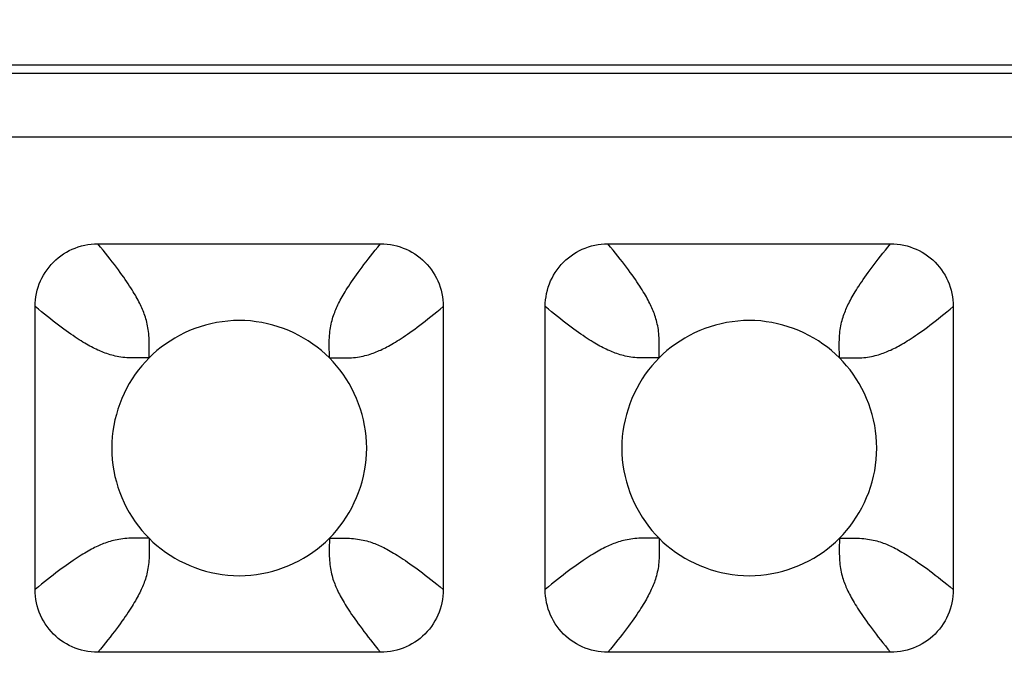
# Model space of a CAD drawing. Units: millimetres. Extents: x -229 to 68, y -33 to 50.
# Drawn here: x -1 to 1, y 31 to 32 of the extents above; entities that cross this region are included whole.
import ezdxf

# ---------------------------------------------------------------- set-up
doc = ezdxf.new("R2010")
doc.units = ezdxf.units.MM
doc.header["$LTSCALE"] = 30.734
doc.layers.get('0').update_dxf_attribs({"linetype": 'CONTINUOUS'})
doc.layers.add('RACCORDO', color=7, linetype='CONTINUOUS')
doc.styles.get("Standard").update_dxf_attribs({"font": 'txt', "width": 0.8})
doc.dimstyles.new('DIMSTYLE_1', dxfattribs={"dimtxt": 3, "dimasz": 3, "dimexe": 1.5, "dimexo": 0.5, "dimgap": 0.75, "dimtad": 1, "dimlfac": 5, "dimtxsty": 'STANDARD', "dimblk": '_FILLED', "dimblk1": '_FILLED', "dimblk2": '_FILLED', "dimcen": 0.09, "dimazin": 2, "dimtfac": 1, "dimtofl": 0, "dimtmove": 0, "dimatfit": 3, "dimldrblk": '_FILLED', "dimfxl": 1, "dimtolj": 1, "dimarcsym": 0})

# ---------------------------------------------------------------- blocks, each defined once
blk = doc.blocks.new('_FILLED')
at = {"color": 0, "linetype": 'BYBLOCK'}
blk.add_solid([(0, 0), (-1, 0.31667), (-1, -0.31667)], dxfattribs=at)
blk = doc.blocks.new('*D2')
at = {"color": 7, "linetype": 'CONTINUOUS'}
for p, q in [((-56, 28.5), (-56, 39.9664)), ((56, 28.5), (56, 39.9664)), ((-56, 38.4664), (0, 38.4664)), ((56, 38.4664), (0, 38.4664))]:
    blk.add_line(p, q, dxfattribs=at)
at = {"color": 7, "linetype": 'CONTINUOUS', "xscale": 3, "yscale": 3, "zscale": 3, "rotation": 180}
blk.add_blockref('_FILLED', (-56, 38.4664), dxfattribs=at)
at = {"color": 7, "linetype": 'CONTINUOUS', "xscale": 3, "yscale": 3, "zscale": 3}
blk.add_blockref('_FILLED', (56, 38.4664), dxfattribs=at)
at = {"color": 7, "linetype": 'CONTINUOUS', "insert": (0, 42.2164), "char_height": 3, "width": 10.285714, "attachment_point": 2, "line_spacing_factor": 0.9}
blk.add_mtext('560', dxfattribs=at)

msp = doc.modelspace()

# ---------------------------------------------------------------- linework, layer by layer
at = {"layer": 'RACCORDO', "color": 7, "linetype": 'CONTINUOUS'}
for p, q in [((3.9001, 31.7), (-3.9001, 31.7)), ((-0.6217, 31.42), (-0.1783, 31.42)), ((0.1783, 31.42), (0.6217, 31.42)), ((-0.72, 30.8783), (-0.72, 31.3217)), ((-0.08, 31.3217), (-0.08, 30.8783)), ((0.08, 30.8783), (0.08, 31.3217)), ((0.72, 31.3217), (0.72, 30.8783)), ((-0.1783, 30.78), (-0.6217, 30.78)), ((0.6217, 30.78), (0.1783, 30.78))]:
    msp.add_line(p, q, dxfattribs=at)
at = {"layer": 'RACCORDO', "color": 250, "linetype": 'CONTINUOUS'}
for p, q in [((-3.8878, 31.6878), (3.8878, 31.6878)), ((-3.8878, 31.5878), (3.8878, 31.5878)), ((-0.5414, 31.2414), (-0.5412, 31.2587)), ((0.2586, 31.2414), (0.2588, 31.2587)), ((-0.5414, 31.2414), (-0.5461, 31.2414)), ((-0.2586, 31.2414), (-0.2586, 31.2461)), ((-0.2586, 31.2414), (-0.2413, 31.2412)), ((0.2586, 31.2414), (0.2539, 31.2414)), ((0.5414, 31.2414), (0.5414, 31.2461)), ((0.5414, 31.2414), (0.5587, 31.2412)), ((-0.5414, 30.9586), (-0.5587, 30.9588)), ((-0.5414, 30.9586), (-0.5414, 30.9539)), ((-0.2586, 30.9586), (-0.2588, 30.9413)), ((-0.2586, 30.9586), (-0.2539, 30.9586)), ((0.2586, 30.9586), (0.2413, 30.9588)), ((0.5414, 30.9586), (0.5412, 30.9413)), ((0.5414, 30.9586), (0.5461, 30.9586))]:
    msp.add_line(p, q, dxfattribs=at)
at = {"layer": 'RACCORDO', "color": 7, "linetype": 'CONTINUOUS'}
for points in [[(-0.72, 31.3217), (-0.7199, 31.3269), (-0.7195, 31.3321), (-0.7188, 31.3372), (-0.7179, 31.3424), (-0.7167, 31.3474), (-0.7152, 31.3524), (-0.7135, 31.3572), (-0.7116, 31.3619), (-0.7094, 31.3665), (-0.707, 31.371), (-0.7043, 31.3754), (-0.7014, 31.3796), (-0.6983, 31.3837), (-0.6949, 31.3877), (-0.6914, 31.3914), (-0.6877, 31.3949), (-0.6837, 31.3983), (-0.6796, 31.4014), (-0.6754, 31.4043), (-0.671, 31.407), (-0.6665, 31.4094), (-0.6619, 31.4116), (-0.6572, 31.4135), (-0.6524, 31.4152), (-0.6474, 31.4167), (-0.6423, 31.4179), (-0.6372, 31.4188), (-0.6321, 31.4195), (-0.6269, 31.4199), (-0.6217, 31.42)], [(-0.1783, 31.42), (-0.1731, 31.4199), (-0.1679, 31.4195), (-0.1628, 31.4188), (-0.1576, 31.4179), (-0.1526, 31.4167), (-0.1476, 31.4152), (-0.1428, 31.4135), (-0.1381, 31.4116), (-0.1335, 31.4094), (-0.129, 31.407), (-0.1246, 31.4043), (-0.1204, 31.4014), (-0.1163, 31.3983), (-0.1123, 31.3949), (-0.1086, 31.3914), (-0.1051, 31.3877), (-0.1017, 31.3837), (-0.0986, 31.3796), (-0.0957, 31.3754), (-0.093, 31.371), (-0.0906, 31.3665), (-0.0884, 31.3619), (-0.0865, 31.3572), (-0.0848, 31.3524), (-0.0833, 31.3474), (-0.0821, 31.3423), (-0.0812, 31.3372), (-0.0805, 31.3321), (-0.0801, 31.3269), (-0.08, 31.3217)], [(0.08, 31.3217), (0.0801, 31.3269), (0.0805, 31.3321), (0.0812, 31.3372), (0.0821, 31.3424), (0.0833, 31.3474), (0.0848, 31.3524), (0.0865, 31.3572), (0.0884, 31.3619), (0.0906, 31.3665), (0.093, 31.371), (0.0957, 31.3754), (0.0986, 31.3796), (0.1017, 31.3837), (0.1051, 31.3877), (0.1086, 31.3914), (0.1123, 31.3949), (0.1163, 31.3983), (0.1204, 31.4014), (0.1246, 31.4043), (0.129, 31.407), (0.1335, 31.4094), (0.1381, 31.4116), (0.1428, 31.4135), (0.1476, 31.4152), (0.1526, 31.4167), (0.1577, 31.4179), (0.1628, 31.4188), (0.1679, 31.4195), (0.1731, 31.4199), (0.1783, 31.42)], [(0.6217, 31.42), (0.6269, 31.4199), (0.6321, 31.4195), (0.6372, 31.4188), (0.6424, 31.4179), (0.6474, 31.4167), (0.6524, 31.4152), (0.6572, 31.4135), (0.6619, 31.4116), (0.6665, 31.4094), (0.671, 31.407), (0.6754, 31.4043), (0.6796, 31.4014), (0.6837, 31.3983), (0.6877, 31.3949), (0.6914, 31.3914), (0.6949, 31.3877), (0.6983, 31.3837), (0.7014, 31.3796), (0.7043, 31.3754), (0.707, 31.371), (0.7094, 31.3665), (0.7116, 31.3619), (0.7135, 31.3572), (0.7152, 31.3524), (0.7167, 31.3474), (0.7179, 31.3423), (0.7188, 31.3372), (0.7195, 31.3321), (0.7199, 31.3269), (0.72, 31.3217)], [(-0.2586, 31.2414), (-0.2646, 31.2472), (-0.2709, 31.2527), (-0.2775, 31.258), (-0.2844, 31.2631), (-0.2916, 31.2679), (-0.299, 31.2724), (-0.3066, 31.2766), (-0.3145, 31.2805), (-0.3224, 31.2841), (-0.3306, 31.2873), (-0.3389, 31.2902), (-0.3473, 31.2927), (-0.3558, 31.2949), (-0.3645, 31.2967), (-0.3733, 31.2981), (-0.3821, 31.2992), (-0.3911, 31.2998), (-0.4001, 31.3), (-0.4091, 31.2998), (-0.418, 31.2991), (-0.4269, 31.2981), (-0.4356, 31.2967), (-0.4443, 31.2949), (-0.4528, 31.2927), (-0.4612, 31.2902), (-0.4695, 31.2873), (-0.4777, 31.2841), (-0.4857, 31.2805), (-0.4935, 31.2766), (-0.5011, 31.2724), (-0.5085, 31.2678), (-0.5157, 31.263), (-0.5226, 31.258), (-0.5291, 31.2527), (-0.5354, 31.2472), (-0.5414, 31.2414)], [(0.5414, 31.2414), (0.5354, 31.2472), (0.5291, 31.2527), (0.5225, 31.258), (0.5156, 31.2631), (0.5084, 31.2679), (0.501, 31.2724), (0.4934, 31.2766), (0.4855, 31.2805), (0.4776, 31.2841), (0.4694, 31.2873), (0.4611, 31.2902), (0.4527, 31.2927), (0.4442, 31.2949), (0.4355, 31.2967), (0.4267, 31.2981), (0.4179, 31.2992), (0.4089, 31.2998), (0.3999, 31.3), (0.3909, 31.2998), (0.382, 31.2991), (0.3731, 31.2981), (0.3644, 31.2967), (0.3557, 31.2949), (0.3472, 31.2927), (0.3388, 31.2902), (0.3305, 31.2873), (0.3223, 31.2841), (0.3143, 31.2805), (0.3065, 31.2766), (0.2989, 31.2724), (0.2915, 31.2678), (0.2843, 31.263), (0.2774, 31.258), (0.2709, 31.2527), (0.2646, 31.2472), (0.2586, 31.2414)], [(-0.5414, 31.2414), (-0.5472, 31.2354), (-0.5527, 31.2291), (-0.558, 31.2225), (-0.5631, 31.2156), (-0.5679, 31.2084), (-0.5724, 31.201), (-0.5766, 31.1934), (-0.5805, 31.1855), (-0.5841, 31.1776), (-0.5873, 31.1694), (-0.5902, 31.1611), (-0.5927, 31.1527), (-0.5949, 31.1442), (-0.5967, 31.1355), (-0.5981, 31.1267), (-0.5992, 31.1179), (-0.5998, 31.1089), (-0.6, 31.0999), (-0.5998, 31.0909), (-0.5991, 31.082), (-0.5981, 31.0731), (-0.5967, 31.0644), (-0.5949, 31.0557), (-0.5927, 31.0472), (-0.5902, 31.0388), (-0.5873, 31.0305), (-0.5841, 31.0223), (-0.5805, 31.0143), (-0.5766, 31.0065), (-0.5724, 30.9989), (-0.5678, 30.9915), (-0.563, 30.9843), (-0.558, 30.9774), (-0.5527, 30.9709), (-0.5472, 30.9646), (-0.5414, 30.9586)], [(-0.2586, 30.9586), (-0.2528, 30.9646), (-0.2473, 30.9709), (-0.242, 30.9775), (-0.2369, 30.9844), (-0.2321, 30.9916), (-0.2276, 30.999), (-0.2234, 31.0066), (-0.2195, 31.0145), (-0.2159, 31.0224), (-0.2127, 31.0306), (-0.2098, 31.0389), (-0.2073, 31.0473), (-0.2051, 31.0558), (-0.2033, 31.0645), (-0.2019, 31.0733), (-0.2008, 31.0821), (-0.2002, 31.0911), (-0.2, 31.1001), (-0.2002, 31.1091), (-0.2009, 31.118), (-0.2019, 31.1269), (-0.2033, 31.1356), (-0.2051, 31.1443), (-0.2073, 31.1528), (-0.2098, 31.1612), (-0.2127, 31.1695), (-0.2159, 31.1777), (-0.2195, 31.1857), (-0.2234, 31.1935), (-0.2276, 31.2011), (-0.2322, 31.2085), (-0.237, 31.2157), (-0.242, 31.2226), (-0.2473, 31.2291), (-0.2528, 31.2354), (-0.2586, 31.2414)], [(0.2586, 31.2414), (0.2528, 31.2354), (0.2473, 31.2291), (0.242, 31.2225), (0.2369, 31.2156), (0.2321, 31.2084), (0.2276, 31.201), (0.2234, 31.1934), (0.2195, 31.1855), (0.2159, 31.1776), (0.2127, 31.1694), (0.2098, 31.1611), (0.2073, 31.1527), (0.2051, 31.1442), (0.2033, 31.1355), (0.2019, 31.1267), (0.2008, 31.1179), (0.2002, 31.1089), (0.2, 31.0999), (0.2002, 31.0909), (0.2009, 31.082), (0.2019, 31.0731), (0.2033, 31.0644), (0.2051, 31.0557), (0.2073, 31.0472), (0.2098, 31.0388), (0.2127, 31.0305), (0.2159, 31.0223), (0.2195, 31.0143), (0.2234, 31.0065), (0.2276, 30.9989), (0.2322, 30.9915), (0.237, 30.9843), (0.242, 30.9774), (0.2473, 30.9709), (0.2528, 30.9646), (0.2586, 30.9586)], [(0.5414, 30.9586), (0.5472, 30.9646), (0.5527, 30.9709), (0.558, 30.9775), (0.5631, 30.9844), (0.5679, 30.9916), (0.5724, 30.999), (0.5766, 31.0066), (0.5805, 31.0145), (0.5841, 31.0224), (0.5873, 31.0306), (0.5902, 31.0389), (0.5927, 31.0473), (0.5949, 31.0558), (0.5967, 31.0645), (0.5981, 31.0733), (0.5992, 31.0821), (0.5998, 31.0911), (0.6, 31.1001), (0.5998, 31.1091), (0.5991, 31.118), (0.5981, 31.1269), (0.5967, 31.1356), (0.5949, 31.1443), (0.5927, 31.1528), (0.5902, 31.1612), (0.5873, 31.1695), (0.5841, 31.1777), (0.5805, 31.1857), (0.5766, 31.1935), (0.5724, 31.2011), (0.5678, 31.2085), (0.563, 31.2157), (0.558, 31.2226), (0.5527, 31.2291), (0.5472, 31.2354), (0.5414, 31.2414)], [(-0.5414, 30.9586), (-0.5354, 30.9528), (-0.5291, 30.9473), (-0.5225, 30.942), (-0.5156, 30.9369), (-0.5084, 30.9321), (-0.501, 30.9276), (-0.4934, 30.9234), (-0.4855, 30.9195), (-0.4776, 30.9159), (-0.4694, 30.9127), (-0.4611, 30.9098), (-0.4527, 30.9073), (-0.4442, 30.9051), (-0.4355, 30.9033), (-0.4267, 30.9019), (-0.4179, 30.9008), (-0.4089, 30.9002), (-0.3999, 30.9), (-0.3909, 30.9002), (-0.382, 30.9009), (-0.3731, 30.9019), (-0.3644, 30.9033), (-0.3557, 30.9051), (-0.3472, 30.9073), (-0.3388, 30.9098), (-0.3305, 30.9127), (-0.3223, 30.9159), (-0.3143, 30.9195), (-0.3065, 30.9234), (-0.2989, 30.9276), (-0.2915, 30.9322), (-0.2843, 30.937), (-0.2774, 30.942), (-0.2709, 30.9473), (-0.2646, 30.9528), (-0.2586, 30.9586)], [(0.2586, 30.9586), (0.2646, 30.9528), (0.2709, 30.9473), (0.2775, 30.942), (0.2844, 30.9369), (0.2916, 30.9321), (0.299, 30.9276), (0.3066, 30.9234), (0.3145, 30.9195), (0.3224, 30.9159), (0.3306, 30.9127), (0.3389, 30.9098), (0.3473, 30.9073), (0.3558, 30.9051), (0.3645, 30.9033), (0.3733, 30.9019), (0.3821, 30.9008), (0.3911, 30.9002), (0.4001, 30.9), (0.4091, 30.9002), (0.418, 30.9009), (0.4269, 30.9019), (0.4356, 30.9033), (0.4443, 30.9051), (0.4528, 30.9073), (0.4612, 30.9098), (0.4695, 30.9127), (0.4777, 30.9159), (0.4857, 30.9195), (0.4935, 30.9234), (0.5011, 30.9276), (0.5085, 30.9322), (0.5157, 30.937), (0.5226, 30.942), (0.5291, 30.9473), (0.5354, 30.9528), (0.5414, 30.9586)], [(-0.6217, 30.78), (-0.6269, 30.7801), (-0.6321, 30.7805), (-0.6372, 30.7812), (-0.6424, 30.7821), (-0.6474, 30.7833), (-0.6524, 30.7848), (-0.6572, 30.7865), (-0.6619, 30.7884), (-0.6665, 30.7906), (-0.671, 30.793), (-0.6754, 30.7957), (-0.6796, 30.7986), (-0.6837, 30.8017), (-0.6877, 30.8051), (-0.6914, 30.8086), (-0.6949, 30.8123), (-0.6983, 30.8163), (-0.7014, 30.8204), (-0.7043, 30.8246), (-0.707, 30.829), (-0.7094, 30.8335), (-0.7116, 30.8381), (-0.7135, 30.8428), (-0.7152, 30.8476), (-0.7167, 30.8526), (-0.7179, 30.8577), (-0.7188, 30.8628), (-0.7195, 30.8679), (-0.7199, 30.8731), (-0.72, 30.8783)], [(-0.08, 30.8783), (-0.0801, 30.8731), (-0.0805, 30.8679), (-0.0812, 30.8628), (-0.0821, 30.8576), (-0.0833, 30.8526), (-0.0848, 30.8476), (-0.0865, 30.8428), (-0.0884, 30.8381), (-0.0906, 30.8335), (-0.093, 30.829), (-0.0957, 30.8246), (-0.0986, 30.8204), (-0.1017, 30.8163), (-0.1051, 30.8123), (-0.1086, 30.8086), (-0.1123, 30.8051), (-0.1163, 30.8017), (-0.1204, 30.7986), (-0.1246, 30.7957), (-0.129, 30.793), (-0.1335, 30.7906), (-0.1381, 30.7884), (-0.1428, 30.7865), (-0.1476, 30.7848), (-0.1526, 30.7833), (-0.1577, 30.7821), (-0.1628, 30.7812), (-0.1679, 30.7805), (-0.1731, 30.7801), (-0.1783, 30.78)], [(0.1783, 30.78), (0.1731, 30.7801), (0.1679, 30.7805), (0.1628, 30.7812), (0.1576, 30.7821), (0.1526, 30.7833), (0.1476, 30.7848), (0.1428, 30.7865), (0.1381, 30.7884), (0.1335, 30.7906), (0.129, 30.793), (0.1246, 30.7957), (0.1204, 30.7986), (0.1163, 30.8017), (0.1123, 30.8051), (0.1086, 30.8086), (0.1051, 30.8123), (0.1017, 30.8163), (0.0986, 30.8204), (0.0957, 30.8246), (0.093, 30.829), (0.0906, 30.8335), (0.0884, 30.8381), (0.0865, 30.8428), (0.0848, 30.8476), (0.0833, 30.8526), (0.0821, 30.8577), (0.0812, 30.8628), (0.0805, 30.8679), (0.0801, 30.8731), (0.08, 30.8783)], [(0.72, 30.8783), (0.7199, 30.8731), (0.7195, 30.8679), (0.7188, 30.8628), (0.7179, 30.8576), (0.7167, 30.8526), (0.7152, 30.8476), (0.7135, 30.8428), (0.7116, 30.8381), (0.7094, 30.8335), (0.707, 30.829), (0.7043, 30.8246), (0.7014, 30.8204), (0.6983, 30.8163), (0.6949, 30.8123), (0.6914, 30.8086), (0.6877, 30.8051), (0.6837, 30.8017), (0.6796, 30.7986), (0.6754, 30.7957), (0.671, 30.793), (0.6665, 30.7906), (0.6619, 30.7884), (0.6572, 30.7865), (0.6524, 30.7848), (0.6474, 30.7833), (0.6423, 30.7821), (0.6372, 30.7812), (0.6321, 30.7805), (0.6269, 30.7801), (0.6217, 30.78)]]:
    msp.add_lwpolyline(points, dxfattribs=at)
at = {"layer": 'RACCORDO', "color": 250, "linetype": 'CONTINUOUS'}
for points in [[(-0.5412, 31.2587), (-0.5412, 31.2624), (-0.5412, 31.266), (-0.5413, 31.2695), (-0.5414, 31.273), (-0.5416, 31.2763), (-0.5419, 31.2795), (-0.5422, 31.2826), (-0.5426, 31.2856), (-0.5431, 31.2886), (-0.5436, 31.2915), (-0.5442, 31.2944), (-0.5449, 31.2972), (-0.5456, 31.3), (-0.5463, 31.3026), (-0.5471, 31.3052), (-0.548, 31.3078), (-0.5489, 31.3102), (-0.5498, 31.3126), (-0.5507, 31.315), (-0.5517, 31.3173), (-0.5527, 31.3196), (-0.5537, 31.3219), (-0.5548, 31.3243), (-0.556, 31.3267), (-0.5573, 31.3292), (-0.5586, 31.3317), (-0.5599, 31.3342), (-0.5614, 31.3368), (-0.5629, 31.3395), (-0.5645, 31.3422), (-0.5662, 31.345), (-0.568, 31.3479), (-0.5699, 31.3509), (-0.5719, 31.354), (-0.574, 31.3573), (-0.5763, 31.3606), (-0.5787, 31.3641), (-0.5812, 31.3677), (-0.5839, 31.3715), (-0.5866, 31.3753), (-0.5895, 31.3793), (-0.5926, 31.3833), (-0.5957, 31.3875), (-0.599, 31.3917), (-0.6024, 31.3961), (-0.606, 31.4006), (-0.6097, 31.4053), (-0.6135, 31.41), (-0.6175, 31.415), (-0.6217, 31.42)], [(-0.2586, 31.2461), (-0.2588, 31.2587), (-0.2588, 31.2624), (-0.2588, 31.266), (-0.2587, 31.2695), (-0.2586, 31.273), (-0.2584, 31.2763), (-0.2581, 31.2795), (-0.2578, 31.2826), (-0.2574, 31.2856), (-0.2569, 31.2886), (-0.2564, 31.2915), (-0.2558, 31.2944), (-0.2551, 31.2972), (-0.2544, 31.3), (-0.2537, 31.3026), (-0.2529, 31.3052), (-0.252, 31.3078), (-0.2511, 31.3102), (-0.2502, 31.3126), (-0.2493, 31.315), (-0.2483, 31.3173), (-0.2473, 31.3196), (-0.2463, 31.3219), (-0.2452, 31.3243), (-0.244, 31.3267), (-0.2427, 31.3292), (-0.2414, 31.3317), (-0.2401, 31.3342), (-0.2386, 31.3368), (-0.2371, 31.3395), (-0.2355, 31.3422), (-0.2338, 31.345), (-0.232, 31.3479), (-0.2301, 31.3509), (-0.2281, 31.354), (-0.226, 31.3573), (-0.2237, 31.3606), (-0.2213, 31.3641), (-0.2188, 31.3677), (-0.2161, 31.3715), (-0.2134, 31.3753), (-0.2105, 31.3793), (-0.2074, 31.3833), (-0.2043, 31.3875), (-0.201, 31.3917), (-0.1976, 31.3961), (-0.194, 31.4006), (-0.1903, 31.4053), (-0.1865, 31.41), (-0.1825, 31.415), (-0.1783, 31.42)], [(0.2588, 31.2587), (0.2588, 31.2624), (0.2588, 31.266), (0.2587, 31.2695), (0.2586, 31.273), (0.2584, 31.2763), (0.2581, 31.2795), (0.2578, 31.2826), (0.2574, 31.2856), (0.2569, 31.2886), (0.2564, 31.2915), (0.2558, 31.2944), (0.2551, 31.2972), (0.2544, 31.3), (0.2537, 31.3026), (0.2529, 31.3052), (0.252, 31.3078), (0.2511, 31.3102), (0.2502, 31.3126), (0.2493, 31.315), (0.2483, 31.3173), (0.2473, 31.3196), (0.2463, 31.3219), (0.2452, 31.3243), (0.244, 31.3267), (0.2427, 31.3292), (0.2414, 31.3317), (0.2401, 31.3342), (0.2386, 31.3368), (0.2371, 31.3395), (0.2355, 31.3422), (0.2338, 31.345), (0.232, 31.3479), (0.2301, 31.3509), (0.2281, 31.354), (0.226, 31.3573), (0.2237, 31.3606), (0.2213, 31.3641), (0.2188, 31.3677), (0.2161, 31.3715), (0.2134, 31.3753), (0.2105, 31.3793), (0.2074, 31.3833), (0.2043, 31.3875), (0.201, 31.3917), (0.1976, 31.3961), (0.194, 31.4006), (0.1903, 31.4053), (0.1865, 31.41), (0.1825, 31.415), (0.1783, 31.42)], [(0.5414, 31.2461), (0.5412, 31.2587), (0.5412, 31.2624), (0.5412, 31.266), (0.5413, 31.2695), (0.5414, 31.273), (0.5416, 31.2763), (0.5419, 31.2795), (0.5422, 31.2826), (0.5426, 31.2856), (0.5431, 31.2886), (0.5436, 31.2915), (0.5442, 31.2944), (0.5449, 31.2972), (0.5456, 31.3), (0.5463, 31.3026), (0.5471, 31.3052), (0.548, 31.3078), (0.5489, 31.3102), (0.5498, 31.3126), (0.5507, 31.315), (0.5517, 31.3173), (0.5527, 31.3196), (0.5537, 31.3219), (0.5548, 31.3243), (0.556, 31.3267), (0.5573, 31.3292), (0.5586, 31.3317), (0.5599, 31.3342), (0.5614, 31.3368), (0.5629, 31.3395), (0.5645, 31.3422), (0.5662, 31.345), (0.568, 31.3479), (0.5699, 31.3509), (0.5719, 31.354), (0.574, 31.3573), (0.5763, 31.3606), (0.5787, 31.3641), (0.5812, 31.3677), (0.5839, 31.3715), (0.5866, 31.3753), (0.5895, 31.3793), (0.5926, 31.3833), (0.5957, 31.3875), (0.599, 31.3917), (0.6024, 31.3961), (0.606, 31.4006), (0.6097, 31.4053), (0.6135, 31.41), (0.6175, 31.415), (0.6217, 31.42)], [(-0.5461, 31.2414), (-0.5587, 31.2412), (-0.5624, 31.2412), (-0.566, 31.2412), (-0.5695, 31.2413), (-0.573, 31.2414), (-0.5763, 31.2416), (-0.5795, 31.2419), (-0.5826, 31.2422), (-0.5856, 31.2426), (-0.5886, 31.2431), (-0.5915, 31.2436), (-0.5944, 31.2442), (-0.5972, 31.2449), (-0.6, 31.2456), (-0.6026, 31.2463), (-0.6052, 31.2471), (-0.6078, 31.248), (-0.6102, 31.2489), (-0.6126, 31.2498), (-0.615, 31.2507), (-0.6173, 31.2517), (-0.6196, 31.2527), (-0.6219, 31.2537), (-0.6243, 31.2548), (-0.6267, 31.256), (-0.6292, 31.2573), (-0.6317, 31.2586), (-0.6342, 31.2599), (-0.6368, 31.2614), (-0.6395, 31.2629), (-0.6422, 31.2645), (-0.645, 31.2662), (-0.6479, 31.268), (-0.6509, 31.2699), (-0.654, 31.2719), (-0.6573, 31.274), (-0.6606, 31.2763), (-0.6641, 31.2787), (-0.6677, 31.2812), (-0.6715, 31.2839), (-0.6753, 31.2866), (-0.6793, 31.2895), (-0.6833, 31.2926), (-0.6875, 31.2957), (-0.6917, 31.299), (-0.6961, 31.3024), (-0.7006, 31.306), (-0.7053, 31.3097), (-0.71, 31.3135), (-0.715, 31.3175), (-0.72, 31.3217)], [(-0.2413, 31.2412), (-0.2376, 31.2412), (-0.234, 31.2412), (-0.2305, 31.2413), (-0.227, 31.2414), (-0.2237, 31.2416), (-0.2205, 31.2419), (-0.2174, 31.2422), (-0.2144, 31.2426), (-0.2114, 31.2431), (-0.2085, 31.2436), (-0.2056, 31.2442), (-0.2028, 31.2449), (-0.2, 31.2456), (-0.1974, 31.2463), (-0.1948, 31.2471), (-0.1922, 31.248), (-0.1898, 31.2489), (-0.1874, 31.2498), (-0.185, 31.2507), (-0.1827, 31.2517), (-0.1804, 31.2527), (-0.1781, 31.2537), (-0.1757, 31.2548), (-0.1733, 31.256), (-0.1708, 31.2573), (-0.1683, 31.2586), (-0.1658, 31.2599), (-0.1632, 31.2614), (-0.1605, 31.2629), (-0.1578, 31.2645), (-0.155, 31.2662), (-0.1521, 31.268), (-0.1491, 31.2699), (-0.146, 31.2719), (-0.1427, 31.274), (-0.1394, 31.2763), (-0.1359, 31.2787), (-0.1323, 31.2812), (-0.1285, 31.2839), (-0.1247, 31.2866), (-0.1207, 31.2895), (-0.1167, 31.2926), (-0.1125, 31.2957), (-0.1083, 31.299), (-0.1039, 31.3024), (-0.0994, 31.306), (-0.0947, 31.3097), (-0.09, 31.3135), (-0.085, 31.3175), (-0.08, 31.3217)], [(0.2539, 31.2414), (0.2413, 31.2412), (0.2376, 31.2412), (0.234, 31.2412), (0.2305, 31.2413), (0.227, 31.2414), (0.2237, 31.2416), (0.2205, 31.2419), (0.2174, 31.2422), (0.2144, 31.2426), (0.2114, 31.2431), (0.2085, 31.2436), (0.2056, 31.2442), (0.2028, 31.2449), (0.2, 31.2456), (0.1974, 31.2463), (0.1948, 31.2471), (0.1922, 31.248), (0.1898, 31.2489), (0.1874, 31.2498), (0.185, 31.2507), (0.1827, 31.2517), (0.1804, 31.2527), (0.1781, 31.2537), (0.1757, 31.2548), (0.1733, 31.256), (0.1708, 31.2573), (0.1683, 31.2586), (0.1658, 31.2599), (0.1632, 31.2614), (0.1605, 31.2629), (0.1578, 31.2645), (0.155, 31.2662), (0.1521, 31.268), (0.1491, 31.2699), (0.146, 31.2719), (0.1427, 31.274), (0.1394, 31.2763), (0.1359, 31.2787), (0.1323, 31.2812), (0.1285, 31.2839), (0.1247, 31.2866), (0.1207, 31.2895), (0.1167, 31.2926), (0.1125, 31.2957), (0.1083, 31.299), (0.1039, 31.3024), (0.0994, 31.306), (0.0947, 31.3097), (0.09, 31.3135), (0.085, 31.3175), (0.08, 31.3217)], [(0.5587, 31.2412), (0.5624, 31.2412), (0.566, 31.2412), (0.5695, 31.2413), (0.573, 31.2414), (0.5763, 31.2416), (0.5795, 31.2419), (0.5826, 31.2422), (0.5856, 31.2426), (0.5886, 31.2431), (0.5915, 31.2436), (0.5944, 31.2442), (0.5972, 31.2449), (0.6, 31.2456), (0.6026, 31.2463), (0.6052, 31.2471), (0.6078, 31.248), (0.6102, 31.2489), (0.6126, 31.2498), (0.615, 31.2507), (0.6173, 31.2517), (0.6196, 31.2527), (0.6219, 31.2537), (0.6243, 31.2548), (0.6267, 31.256), (0.6292, 31.2573), (0.6317, 31.2586), (0.6342, 31.2599), (0.6368, 31.2614), (0.6395, 31.2629), (0.6422, 31.2645), (0.645, 31.2662), (0.6479, 31.268), (0.6509, 31.2699), (0.654, 31.2719), (0.6573, 31.274), (0.6606, 31.2763), (0.6641, 31.2787), (0.6677, 31.2812), (0.6715, 31.2839), (0.6753, 31.2866), (0.6793, 31.2895), (0.6833, 31.2926), (0.6875, 31.2957), (0.6917, 31.299), (0.6961, 31.3024), (0.7006, 31.306), (0.7053, 31.3097), (0.71, 31.3135), (0.715, 31.3175), (0.72, 31.3217)], [(-0.5587, 30.9588), (-0.5624, 30.9588), (-0.566, 30.9588), (-0.5695, 30.9587), (-0.573, 30.9586), (-0.5763, 30.9584), (-0.5795, 30.9581), (-0.5826, 30.9578), (-0.5856, 30.9574), (-0.5886, 30.9569), (-0.5915, 30.9564), (-0.5944, 30.9558), (-0.5972, 30.9551), (-0.6, 30.9544), (-0.6026, 30.9537), (-0.6052, 30.9529), (-0.6078, 30.952), (-0.6102, 30.9511), (-0.6126, 30.9502), (-0.615, 30.9493), (-0.6173, 30.9483), (-0.6196, 30.9473), (-0.6219, 30.9463), (-0.6243, 30.9452), (-0.6267, 30.944), (-0.6292, 30.9427), (-0.6317, 30.9414), (-0.6342, 30.9401), (-0.6368, 30.9386), (-0.6395, 30.9371), (-0.6422, 30.9355), (-0.645, 30.9338), (-0.6479, 30.932), (-0.6509, 30.9301), (-0.654, 30.9281), (-0.6573, 30.926), (-0.6606, 30.9237), (-0.6641, 30.9213), (-0.6677, 30.9188), (-0.6715, 30.9161), (-0.6753, 30.9134), (-0.6793, 30.9105), (-0.6833, 30.9074), (-0.6875, 30.9043), (-0.6917, 30.901), (-0.6961, 30.8976), (-0.7006, 30.894), (-0.7053, 30.8903), (-0.71, 30.8865), (-0.715, 30.8825), (-0.72, 30.8783)], [(-0.5414, 30.9539), (-0.5412, 30.9413), (-0.5412, 30.9376), (-0.5412, 30.934), (-0.5413, 30.9305), (-0.5414, 30.927), (-0.5416, 30.9237), (-0.5419, 30.9205), (-0.5422, 30.9174), (-0.5426, 30.9144), (-0.5431, 30.9114), (-0.5436, 30.9085), (-0.5442, 30.9056), (-0.5449, 30.9028), (-0.5456, 30.9), (-0.5463, 30.8974), (-0.5471, 30.8948), (-0.548, 30.8922), (-0.5489, 30.8898), (-0.5498, 30.8874), (-0.5507, 30.885), (-0.5517, 30.8827), (-0.5527, 30.8804), (-0.5537, 30.8781), (-0.5548, 30.8757), (-0.556, 30.8733), (-0.5573, 30.8708), (-0.5586, 30.8683), (-0.5599, 30.8658), (-0.5614, 30.8632), (-0.5629, 30.8605), (-0.5645, 30.8578), (-0.5662, 30.855), (-0.568, 30.8521), (-0.5699, 30.8491), (-0.5719, 30.846), (-0.574, 30.8427), (-0.5763, 30.8394), (-0.5787, 30.8359), (-0.5812, 30.8323), (-0.5839, 30.8285), (-0.5866, 30.8247), (-0.5895, 30.8207), (-0.5926, 30.8167), (-0.5957, 30.8125), (-0.599, 30.8083), (-0.6024, 30.8039), (-0.606, 30.7994), (-0.6097, 30.7947), (-0.6135, 30.79), (-0.6175, 30.785), (-0.6217, 30.78)], [(-0.2539, 30.9586), (-0.2413, 30.9588), (-0.2376, 30.9588), (-0.234, 30.9588), (-0.2305, 30.9587), (-0.227, 30.9586), (-0.2237, 30.9584), (-0.2205, 30.9581), (-0.2174, 30.9578), (-0.2144, 30.9574), (-0.2114, 30.9569), (-0.2085, 30.9564), (-0.2056, 30.9558), (-0.2028, 30.9551), (-0.2, 30.9544), (-0.1974, 30.9537), (-0.1948, 30.9529), (-0.1922, 30.952), (-0.1898, 30.9511), (-0.1874, 30.9502), (-0.185, 30.9493), (-0.1827, 30.9483), (-0.1804, 30.9473), (-0.1781, 30.9463), (-0.1757, 30.9452), (-0.1733, 30.944), (-0.1708, 30.9427), (-0.1683, 30.9414), (-0.1658, 30.9401), (-0.1632, 30.9386), (-0.1605, 30.9371), (-0.1578, 30.9355), (-0.155, 30.9338), (-0.1521, 30.932), (-0.1491, 30.9301), (-0.146, 30.9281), (-0.1427, 30.926), (-0.1394, 30.9237), (-0.1359, 30.9213), (-0.1323, 30.9188), (-0.1285, 30.9161), (-0.1247, 30.9134), (-0.1207, 30.9105), (-0.1167, 30.9074), (-0.1125, 30.9043), (-0.1083, 30.901), (-0.1039, 30.8976), (-0.0994, 30.894), (-0.0947, 30.8903), (-0.09, 30.8865), (-0.085, 30.8825), (-0.08, 30.8783)], [(0.2413, 30.9588), (0.2376, 30.9588), (0.234, 30.9588), (0.2305, 30.9587), (0.227, 30.9586), (0.2237, 30.9584), (0.2205, 30.9581), (0.2174, 30.9578), (0.2144, 30.9574), (0.2114, 30.9569), (0.2085, 30.9564), (0.2056, 30.9558), (0.2028, 30.9551), (0.2, 30.9544), (0.1974, 30.9537), (0.1948, 30.9529), (0.1922, 30.952), (0.1898, 30.9511), (0.1874, 30.9502), (0.185, 30.9493), (0.1827, 30.9483), (0.1804, 30.9473), (0.1781, 30.9463), (0.1757, 30.9452), (0.1733, 30.944), (0.1708, 30.9427), (0.1683, 30.9414), (0.1658, 30.9401), (0.1632, 30.9386), (0.1605, 30.9371), (0.1578, 30.9355), (0.155, 30.9338), (0.1521, 30.932), (0.1491, 30.9301), (0.146, 30.9281), (0.1427, 30.926), (0.1394, 30.9237), (0.1359, 30.9213), (0.1323, 30.9188), (0.1285, 30.9161), (0.1247, 30.9134), (0.1207, 30.9105), (0.1167, 30.9074), (0.1125, 30.9043), (0.1083, 30.901), (0.1039, 30.8976), (0.0994, 30.894), (0.0947, 30.8903), (0.09, 30.8865), (0.085, 30.8825), (0.08, 30.8783)], [(0.2586, 30.9586), (0.2586, 30.9539), (0.2588, 30.9453)], [(0.5461, 30.9586), (0.5587, 30.9588), (0.5624, 30.9588), (0.566, 30.9588), (0.5695, 30.9587), (0.573, 30.9586), (0.5763, 30.9584), (0.5795, 30.9581), (0.5826, 30.9578), (0.5856, 30.9574), (0.5886, 30.9569), (0.5915, 30.9564), (0.5944, 30.9558), (0.5972, 30.9551), (0.6, 30.9544), (0.6026, 30.9537), (0.6052, 30.9529), (0.6078, 30.952), (0.6102, 30.9511), (0.6126, 30.9502), (0.615, 30.9493), (0.6173, 30.9483), (0.6196, 30.9473), (0.6219, 30.9463), (0.6243, 30.9452), (0.6267, 30.944), (0.6292, 30.9427), (0.6317, 30.9414), (0.6342, 30.9401), (0.6368, 30.9386), (0.6395, 30.9371), (0.6422, 30.9355), (0.645, 30.9338), (0.6479, 30.932), (0.6509, 30.9301), (0.654, 30.9281), (0.6573, 30.926), (0.6606, 30.9237), (0.6641, 30.9213), (0.6677, 30.9188), (0.6715, 30.9161), (0.6753, 30.9134), (0.6793, 30.9105), (0.6833, 30.9074), (0.6875, 30.9043), (0.6917, 30.901), (0.6961, 30.8976), (0.7006, 30.894), (0.7053, 30.8903), (0.71, 30.8865), (0.715, 30.8825), (0.72, 30.8783)], [(-0.2588, 30.9413), (-0.2588, 30.9376), (-0.2588, 30.934), (-0.2587, 30.9305), (-0.2586, 30.927), (-0.2584, 30.9237), (-0.2581, 30.9205), (-0.2578, 30.9174), (-0.2574, 30.9144), (-0.2569, 30.9114), (-0.2564, 30.9085), (-0.2558, 30.9056), (-0.2551, 30.9028), (-0.2544, 30.9), (-0.2537, 30.8974), (-0.2529, 30.8948), (-0.252, 30.8922), (-0.2511, 30.8898), (-0.2502, 30.8874), (-0.2493, 30.885), (-0.2483, 30.8827), (-0.2473, 30.8804), (-0.2463, 30.8781), (-0.2452, 30.8757), (-0.244, 30.8733), (-0.2427, 30.8708), (-0.2414, 30.8683), (-0.2401, 30.8658), (-0.2386, 30.8632), (-0.2371, 30.8605), (-0.2355, 30.8578), (-0.2338, 30.855), (-0.232, 30.8521), (-0.2301, 30.8491), (-0.2281, 30.846), (-0.226, 30.8427), (-0.2237, 30.8394), (-0.2213, 30.8359), (-0.2188, 30.8323), (-0.2161, 30.8285), (-0.2134, 30.8247), (-0.2105, 30.8207), (-0.2074, 30.8167), (-0.2043, 30.8125), (-0.201, 30.8083), (-0.1976, 30.8039), (-0.194, 30.7994), (-0.1903, 30.7947), (-0.1865, 30.79), (-0.1825, 30.785), (-0.1783, 30.78)], [(0.2588, 30.9453), (0.2588, 30.9413), (0.2588, 30.9376), (0.2588, 30.934), (0.2587, 30.9305), (0.2586, 30.927), (0.2584, 30.9237), (0.2581, 30.9205), (0.2578, 30.9174), (0.2574, 30.9144), (0.2569, 30.9114), (0.2564, 30.9085), (0.2558, 30.9056), (0.2551, 30.9028), (0.2544, 30.9), (0.2537, 30.8974), (0.2529, 30.8948), (0.252, 30.8922), (0.2511, 30.8898), (0.2502, 30.8874), (0.2493, 30.885), (0.2483, 30.8827), (0.2473, 30.8804), (0.2463, 30.8781), (0.2452, 30.8757), (0.244, 30.8733), (0.2427, 30.8708), (0.2414, 30.8683), (0.2401, 30.8658), (0.2386, 30.8632), (0.2371, 30.8605), (0.2355, 30.8578), (0.2338, 30.855), (0.232, 30.8521), (0.2301, 30.8491), (0.2281, 30.846), (0.226, 30.8427), (0.2237, 30.8394), (0.2213, 30.8359), (0.2188, 30.8323), (0.2161, 30.8285), (0.2134, 30.8247), (0.2105, 30.8207), (0.2074, 30.8167), (0.2043, 30.8125), (0.201, 30.8083), (0.1976, 30.8039), (0.194, 30.7994), (0.1903, 30.7947), (0.1865, 30.79), (0.1825, 30.785), (0.1783, 30.78)], [(0.5412, 30.9413), (0.5412, 30.9376), (0.5412, 30.934), (0.5413, 30.9305), (0.5414, 30.927), (0.5416, 30.9237), (0.5419, 30.9205), (0.5422, 30.9174), (0.5426, 30.9144), (0.5431, 30.9114), (0.5436, 30.9085), (0.5442, 30.9056), (0.5449, 30.9028), (0.5456, 30.9), (0.5463, 30.8974), (0.5471, 30.8948), (0.548, 30.8922), (0.5489, 30.8898), (0.5498, 30.8874), (0.5507, 30.885), (0.5517, 30.8827), (0.5527, 30.8804), (0.5537, 30.8781), (0.5548, 30.8757), (0.556, 30.8733), (0.5573, 30.8708), (0.5586, 30.8683), (0.5599, 30.8658), (0.5614, 30.8632), (0.5629, 30.8605), (0.5645, 30.8578), (0.5662, 30.855), (0.568, 30.8521), (0.5699, 30.8491), (0.5719, 30.846), (0.574, 30.8427), (0.5763, 30.8394), (0.5787, 30.8359), (0.5812, 30.8323), (0.5839, 30.8285), (0.5866, 30.8247), (0.5895, 30.8207), (0.5926, 30.8167), (0.5957, 30.8125), (0.599, 30.8083), (0.6024, 30.8039), (0.606, 30.7994), (0.6097, 30.7947), (0.6135, 30.79), (0.6175, 30.785), (0.6217, 30.78)]]:
    msp.add_lwpolyline(points, dxfattribs=at)

# ---------------------------------------------------------------- dimensions: what is measured, and where the dimension line sits
at = {"color": 7, "linetype": 'CONTINUOUS'}
dim = msp.add_linear_dim(base=(56, 38.4664), p1=(-56, 28), p2=(56, 28), dimstyle='DIMSTYLE_1', dxfattribs=at)
dim.commit()
dim.dimension.update_dxf_attribs({"geometry": '*D2', "text_midpoint": (-0.4286, 38.4664), "dimtype": 160})

doc.saveas('drawing.dxf')
